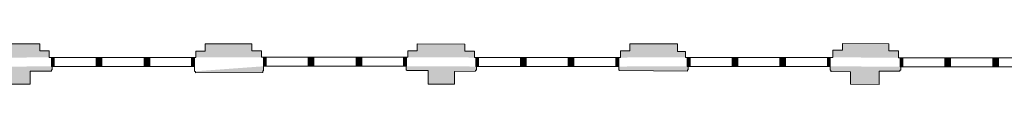
# Model space of a CAD drawing. Units: metres. Extents: x -102 to 340, y -309 to 125.
# Drawn here: x -33 to -12, y 36 to 36 of the extents above; entities that cross this region are included whole.
import ezdxf

# ---------------------------------------------------------------- set-up
doc = ezdxf.new("R2010")
doc.units = ezdxf.units.M
doc.header["$LTSCALE"] = 0.635
doc.layers.add('Telakka hall', color=7, linetype='Continuous')

msp = doc.modelspace()

# ---------------------------------------------------------------- hatches: boundary and pattern name
at = {"layer": 'Telakka hall', "linetype": 'Continuous', "lineweight": 0, "transparency": 33554687}
for points in [[(-33.501, 36.104), (-33.466, 36.104), (-33.466, 36.249), (-33.266, 36.249), (-33.266, 36.399), (-32.279, 36.399), (-32.279, 36.249), (-32.079, 36.249), (-32.079, 36.111), (-32.034, 36.111)], [(-29.014, 36.111), (-28.987, 36.111), (-28.987, 36.245), (-28.787, 36.245), (-28.787, 36.395), (-27.8, 36.399), (-27.8, 36.249), (-27.6, 36.249), (-27.6, 36.113), (-27.558, 36.113)], [(-24.538, 36.113), (-24.51, 36.113), (-24.51, 36.249), (-24.31, 36.249), (-24.31, 36.399), (-23.304, 36.392), (-23.304, 36.242), (-23.104, 36.242), (-23.104, 36.108), (-23.077, 36.108)], [(-18.61, 36.112), (-18.644, 36.112), (-18.644, 36.237), (-18.817, 36.237), (-18.817, 36.397), (-19.821, 36.397), (-19.821, 36.247), (-20.021, 36.247), (-20.021, 36.108), (-20.057, 36.108)], [(-15.59, 36.112), (-15.534, 36.112), (-15.534, 36.262), (-15.335, 36.262), (-15.335, 36.401), (-14.355, 36.394), (-14.352, 36.251), (-14.151, 36.251), (-14.151, 36.104), (-14.116, 36.104)], [(-31.974, 35.921), (-32.034, 35.921), (-32.034, 36.111), (-31.974, 36.111)], [(-31.089, 35.921), (-30.969, 35.921), (-30.969, 36.111), (-31.089, 36.111)], [(-30.079, 35.921), (-29.959, 35.921), (-29.959, 36.111), (-30.079, 36.111)], [(-29.014, 35.921), (-29.074, 35.921), (-29.074, 36.111), (-29.014, 36.111)], [(-27.498, 35.923), (-27.558, 35.923), (-27.558, 36.113), (-27.498, 36.113)], [(-26.613, 35.923), (-26.493, 35.923), (-26.493, 36.113), (-26.613, 36.113)], [(-25.603, 35.923), (-25.483, 35.923), (-25.483, 36.113), (-25.603, 36.113)], [(-24.538, 35.923), (-24.598, 35.923), (-24.598, 36.113), (-24.538, 36.113)], [(-23.017, 35.918), (-23.077, 35.918), (-23.077, 36.108), (-23.017, 36.108)], [(-22.132, 35.918), (-22.012, 35.918), (-22.012, 36.108), (-22.132, 36.108)], [(-21.122, 35.918), (-21.002, 35.918), (-21.002, 36.108), (-21.122, 36.108)], [(-20.057, 35.918), (-20.117, 35.918), (-20.117, 36.108), (-20.057, 36.108)], [(-18.55, 35.922), (-18.61, 35.922), (-18.61, 36.112), (-18.55, 36.112)], [(-17.665, 35.922), (-17.545, 35.922), (-17.545, 36.112), (-17.665, 36.112)], [(-16.655, 35.922), (-16.535, 35.922), (-16.535, 36.112), (-16.655, 36.112)], [(-15.59, 35.922), (-15.65, 35.922), (-15.65, 36.112), (-15.59, 36.112)], [(-14.056, 35.914), (-14.116, 35.914), (-14.116, 36.104), (-14.056, 36.104)], [(-13.171, 35.914), (-13.051, 35.914), (-13.051, 36.104), (-13.171, 36.104)], [(-12.161, 35.914), (-12.041, 35.914), (-12.041, 36.104), (-12.161, 36.104)], [(-32.021, 35.921), (-32.021, 35.845), (-32.036, 35.845), (-32.036, 35.82), (-32.48, 35.823), (-32.48, 35.545), (-33.036, 35.545), (-33.036, 35.842), (-33.483, 35.84), (-33.483, 35.847), (-33.505, 35.847), (-33.505, 35.914)], [(-29.011, 35.816), (-28.991, 35.816), (-28.991, 35.782), (-27.571, 35.795), (-27.571, 35.829), (-27.556, 35.829), (-27.556, 35.923)], [(-23.063, 35.918), (-23.063, 35.841), (-23.078, 35.841), (-23.078, 35.819), (-23.525, 35.813), (-23.525, 35.547), (-24.081, 35.548), (-24.081, 35.832), (-24.528, 35.831), (-24.528, 35.838), (-24.542, 35.838), (-24.542, 35.923)], [(-20.057, 35.918), (-20.053, 35.918), (-20.053, 35.839), (-20.039, 35.839), (-20.039, 35.832), (-18.602, 35.82), (-18.602, 35.849), (-18.589, 35.849), (-18.589, 35.922)], [(-15.59, 35.922), (-15.59, 35.839), (-15.577, 35.839), (-15.577, 35.815), (-15.164, 35.809), (-15.164, 35.543), (-14.561, 35.541), (-14.561, 35.822), (-14.119, 35.817), (-14.119, 35.839), (-14.103, 35.839), (-14.103, 35.914)]]:
    msp.add_hatch(color=9, dxfattribs=at).paths.add_polyline_path(points)

# ---------------------------------------------------------------- linework, layer by layer
at = {"layer": 'Telakka hall', "color": 7, "linetype": 'Continuous', "lineweight": 5, "transparency": 33554687}
for p, q in [((-31.974, 36.111), (-31.089, 36.111)), ((-30.969, 36.111), (-30.079, 36.111)), ((-29.959, 36.111), (-29.074, 36.111)), ((-27.498, 36.113), (-26.613, 36.113)), ((-26.493, 36.113), (-25.603, 36.113)), ((-25.483, 36.113), (-24.598, 36.113)), ((-23.017, 36.108), (-22.132, 36.108)), ((-22.012, 36.108), (-21.122, 36.108)), ((-21.002, 36.108), (-20.117, 36.108)), ((-18.55, 36.112), (-17.665, 36.112)), ((-17.545, 36.112), (-16.655, 36.112)), ((-16.535, 36.112), (-15.65, 36.112)), ((-14.056, 36.104), (-13.171, 36.104)), ((-13.051, 36.104), (-12.161, 36.104)), ((-12.041, 36.104), (-11.156, 36.104)), ((-31.974, 35.921), (-31.089, 35.921)), ((-30.969, 35.921), (-30.079, 35.921)), ((-29.959, 35.921), (-29.074, 35.921)), ((-29.011, 35.817), (-29.014, 35.921)), ((-27.498, 35.923), (-26.613, 35.923)), ((-26.493, 35.923), (-25.603, 35.923)), ((-25.483, 35.923), (-24.598, 35.923)), ((-23.017, 35.918), (-22.132, 35.918)), ((-22.012, 35.918), (-21.122, 35.918)), ((-21.002, 35.918), (-20.117, 35.918)), ((-18.55, 35.922), (-17.665, 35.922)), ((-17.545, 35.922), (-16.655, 35.922)), ((-16.535, 35.922), (-15.65, 35.922)), ((-14.056, 35.914), (-13.171, 35.914)), ((-13.051, 35.914), (-12.161, 35.914)), ((-12.041, 35.914), (-11.156, 35.914))]:
    msp.add_line(p, q, dxfattribs=at)
at = {"layer": 'Telakka hall', "color": 7, "linetype": 'Continuous', "lineweight": 5, "transparency": 33554687, "flags": 128}
for points in [[(-33.501, 36.104), (-33.466, 36.104), (-33.466, 36.249), (-33.266, 36.249), (-33.266, 36.399), (-32.279, 36.399), (-32.279, 36.249), (-32.079, 36.249), (-32.079, 36.111), (-32.034, 36.111)], [(-29.014, 36.111), (-28.987, 36.111), (-28.987, 36.245), (-28.787, 36.245), (-28.787, 36.395), (-27.8, 36.399), (-27.8, 36.249), (-27.6, 36.249), (-27.6, 36.113), (-27.558, 36.113)], [(-24.538, 36.113), (-24.51, 36.113), (-24.51, 36.249), (-24.31, 36.249), (-24.31, 36.399), (-23.304, 36.392), (-23.304, 36.242), (-23.104, 36.242), (-23.104, 36.108), (-23.077, 36.108)], [(-18.61, 36.112), (-18.644, 36.112), (-18.644, 36.237), (-18.817, 36.237), (-18.817, 36.397), (-19.821, 36.397), (-19.821, 36.247), (-20.021, 36.247), (-20.021, 36.108), (-20.057, 36.108)], [(-15.59, 36.112), (-15.534, 36.112), (-15.534, 36.262), (-15.335, 36.262), (-15.335, 36.401), (-14.355, 36.394), (-14.352, 36.251), (-14.151, 36.251), (-14.151, 36.104), (-14.116, 36.104)], [(-32.021, 35.921), (-32.021, 35.845), (-32.036, 35.845), (-32.036, 35.82), (-32.48, 35.823), (-32.48, 35.545), (-33.036, 35.545), (-33.036, 35.842), (-33.483, 35.84), (-33.483, 35.847), (-33.505, 35.847), (-33.505, 35.914)], [(-29.011, 35.816), (-28.991, 35.816), (-28.991, 35.782), (-27.571, 35.795), (-27.571, 35.829), (-27.556, 35.829), (-27.556, 35.923)], [(-23.063, 35.918), (-23.063, 35.841), (-23.078, 35.841), (-23.078, 35.819), (-23.525, 35.813), (-23.525, 35.547), (-24.081, 35.548), (-24.081, 35.832), (-24.528, 35.831), (-24.528, 35.838), (-24.542, 35.838), (-24.542, 35.923)], [(-20.057, 35.918), (-20.053, 35.918), (-20.053, 35.839), (-20.039, 35.839), (-20.039, 35.832), (-18.602, 35.82), (-18.602, 35.849), (-18.589, 35.849), (-18.589, 35.922)], [(-15.59, 35.922), (-15.59, 35.839), (-15.577, 35.839), (-15.577, 35.815), (-15.164, 35.809), (-15.164, 35.543), (-14.561, 35.541), (-14.561, 35.822), (-14.119, 35.817), (-14.119, 35.839), (-14.103, 35.839), (-14.103, 35.914)]]:
    msp.add_lwpolyline(points, dxfattribs=at)
for points in [[(-31.974, 35.921), (-32.034, 35.921), (-32.034, 36.111), (-31.974, 36.111)], [(-31.089, 35.921), (-30.969, 35.921), (-30.969, 36.111), (-31.089, 36.111)], [(-30.079, 35.921), (-29.959, 35.921), (-29.959, 36.111), (-30.079, 36.111)], [(-29.014, 35.921), (-29.074, 35.921), (-29.074, 36.111), (-29.014, 36.111)], [(-27.498, 35.923), (-27.558, 35.923), (-27.558, 36.113), (-27.498, 36.113)], [(-26.613, 35.923), (-26.493, 35.923), (-26.493, 36.113), (-26.613, 36.113)], [(-25.603, 35.923), (-25.483, 35.923), (-25.483, 36.113), (-25.603, 36.113)], [(-24.538, 35.923), (-24.598, 35.923), (-24.598, 36.113), (-24.538, 36.113)], [(-23.017, 35.918), (-23.077, 35.918), (-23.077, 36.108), (-23.017, 36.108)], [(-22.132, 35.918), (-22.012, 35.918), (-22.012, 36.108), (-22.132, 36.108)], [(-21.122, 35.918), (-21.002, 35.918), (-21.002, 36.108), (-21.122, 36.108)], [(-20.057, 35.918), (-20.117, 35.918), (-20.117, 36.108), (-20.057, 36.108)], [(-18.55, 35.922), (-18.61, 35.922), (-18.61, 36.112), (-18.55, 36.112)], [(-17.665, 35.922), (-17.545, 35.922), (-17.545, 36.112), (-17.665, 36.112)], [(-16.655, 35.922), (-16.535, 35.922), (-16.535, 36.112), (-16.655, 36.112)], [(-15.59, 35.922), (-15.65, 35.922), (-15.65, 36.112), (-15.59, 36.112)], [(-14.056, 35.914), (-14.116, 35.914), (-14.116, 36.104), (-14.056, 36.104)], [(-13.171, 35.914), (-13.051, 35.914), (-13.051, 36.104), (-13.171, 36.104)], [(-12.161, 35.914), (-12.041, 35.914), (-12.041, 36.104), (-12.161, 36.104)]]:
    msp.add_lwpolyline(points, close=True, dxfattribs=at)

doc.saveas('drawing.dxf')
